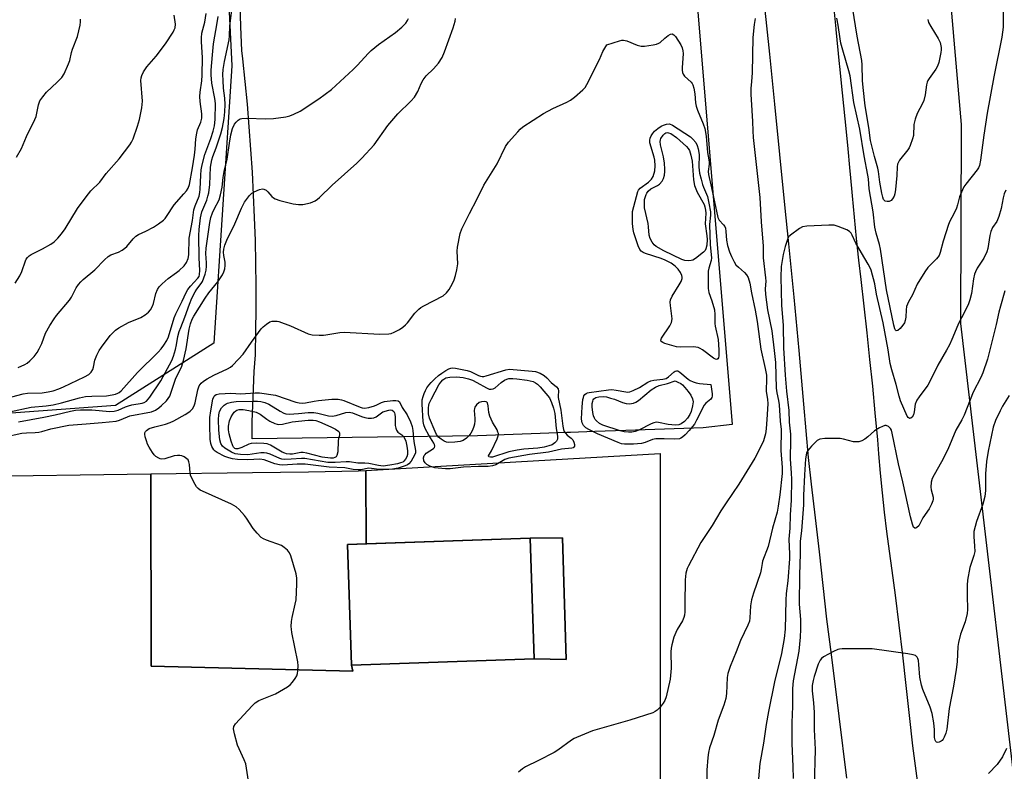
# Model space of a CAD drawing. Units: inches. Extents: x 1225771 to 1231771, y 577453 to 581454.
# Drawn here: x 1226411 to 1226744, y 579496 to 579751 of the extents above; entities that cross this region are included whole.
import ezdxf

# ---------------------------------------------------------------- set-up
doc = ezdxf.new("R2010")
doc.units = ezdxf.units.IN
doc.header["$MEASUREMENT"] = 0
for name, color, linetype in [('BLDG-Footprint', 5, 'Continuous'), ('NTRL-Farm Land', 3, 'Continuous'), ('NTRL-Trees', 3, 'Continuous'), ('TRANS-Non Street Sidewalk', 7, 'Continuous'), ('TRANS-Parking Lot', 4, 'Continuous'), ('TRANS-Road', 130, 'Continuous'), ('Undefined', 1, 'Continuous')]:
    doc.layers.add(name, color=color, linetype=linetype)

msp = doc.modelspace()

# ---------------------------------------------------------------- linework, layer by layer
at = {"layer": 'BLDG-Footprint', "elevation": 570.81}
msp.add_lwpolyline([(1226585.26, 579534.12), (1226523.41, 579532.01), (1226522.01, 579572.87), (1226583.87, 579574.98)], close=True, dxfattribs=at)
at = {"layer": 'NTRL-Farm Land'}
msp.add_polyline3d([(1226753.54, 579444.35, 0), (1226729.73, 579647.69, 0), (1226729.95, 579715.11, 0), (1226714.55, 579893.25, 0), (1226691.34, 580051.86, 0)], dxfattribs=at)
at = {"layer": 'NTRL-Trees'}
msp.add_lwpolyline([(1226138.53, 579982.24), (1226176.23, 579968.29), (1226203.46, 579954.4), (1226241.24, 579923.85), (1226270.12, 579893.84), (1226315.12, 579875.51), (1226363.46, 579864.4), (1226403.46, 579862.73), (1226447.9, 579851.62), (1226479.57, 579832.18), (1226484.01, 579792.18), (1226481.79, 579755.51), (1226482.9, 579734.96), (1226476.79, 579641.07), (1226443.46, 579619.96), (1226391.23, 579616.07), (1226322.35, 579621.62), (1226270.12, 579615.51), (1226162.35, 579613.29), (1226080.76, 579597.64), (1226056.24, 579596.62), (1225990.68, 579550.51), (1225965.74, 579503.26), (1225964.01, 579472.73)], dxfattribs=at)
at = {"layer": 'TRANS-Non Street Sidewalk'}
msp.add_lwpolyline([(1226585.26, 579534.12), (1226583.87, 579574.98), (1226594.79, 579575.11), (1226596.09, 579533.97)], close=True, dxfattribs=at)
at = {"layer": 'TRANS-Parking Lot'}
msp.add_lwpolyline([(1226110.42, 579475.26), (1226097.68, 579508.04), (1226090.36, 579506), (1226082.24, 579564.55), (1226102.67, 579583.56), (1226133.34, 579585.2), (1226197.74, 579587.73), (1226262.74, 579590.88), (1226316.17, 579593.16), (1226391.51, 579595.94), (1226455.45, 579596.82), (1226455.59, 579531.71), (1226523.82, 579529.97), (1226523.41, 579532.01), (1226585.26, 579534.12), (1226596.09, 579533.97), (1226594.79, 579575.11), (1226583.87, 579574.98), (1226528.36, 579573.09), (1226528.2, 579597.92), (1226627.87, 579603.65), (1226627.87, 579452.55)], dxfattribs=at)
msp.add_lwpolyline([(1226528.36, 579573.09), (1226522.01, 579572.87), (1226523.41, 579532.01), (1226523.82, 579529.97), (1226455.59, 579531.71), (1226455.45, 579596.82), (1226489.82, 579597.29), (1226508.81, 579597.55), (1226525.77, 579597.78), (1226528.2, 579597.92)], close=True, dxfattribs=at)
msp.add_polyline3d([(1226637.21, 579795.33, 0), (1226652.24, 579613.56, 0), (1226642.43, 579612.44, 0), (1226616.3, 579611.52, 0), (1226605.84, 579611.15, 0), (1226597.55, 579610.85, 0), (1226596.31, 579610.81, 0), (1226566.09, 579609.74, 0), (1226489.72, 579608.67, 0), (1226489.79, 579614.37, 0), (1226489.93, 579620.06, 0), (1226490.16, 579625.75, 0), (1226490.47, 579631.43, 0), (1226490.86, 579637.11, 0), (1226490.88, 579637.34, 0), (1226491.03, 579645.04, 0), (1226491.1, 579652.75, 0), (1226491.09, 579660.45, 0), (1226491, 579668.15, 0), (1226490.82, 579675.86, 0), (1226490.57, 579683.56, 0), (1226490.24, 579691.25, 0), (1226489.83, 579698.95, 0), (1226489.34, 579706.64, 0), (1226488.77, 579714.32, 0), (1226488.12, 579722, 0), (1226487.39, 579729.66, 0), (1226486.58, 579737.33, 0), (1226486.25, 579740.21, 0), (1226485.92, 579748.16, 0), (1226485.66, 579756.1, 0)], dxfattribs=at)
at = {"layer": 'TRANS-Road'}
for points in [[(1226686.22, 579758.94), (1226687.35, 579747.49), (1226687.37, 579747.28), (1226688.57, 579735.63), (1226688.66, 579734.7), (1226689.55, 579725.84), (1226690.43, 579716.98), (1226691.31, 579708.12), (1226692.18, 579699.25), (1226692.27, 579698.26), (1226692.92, 579690.99), (1226693.61, 579683.72), (1226694.31, 579676.45), (1226695.04, 579669.18), (1226695.83, 579662.62), (1226696.87, 579653.6), (1226697.88, 579644.57), (1226698.84, 579635.53), (1226699.77, 579626.48), (1226700.65, 579617.43), (1226701.49, 579608.37), (1226701.86, 579603.6), (1226702.44, 579597), (1226703.09, 579590.4), (1226703.81, 579583.82), (1226704.6, 579577.24), (1226705.46, 579570.67), (1226706.4, 579564.12), (1226707.46, 579555.74), (1226708.71, 579545.56), (1226709.93, 579535.37), (1226711.1, 579525.17), (1226712.24, 579514.97), (1226713.34, 579504.76), (1226714.04, 579499.63), (1226716.55, 579481.05)], [(1226691.16, 579493.82), (1226688.57, 579514.75), (1226685.92, 579535.69), (1226684.39, 579547.56), (1226683.15, 579559.01), (1226681.88, 579570.46), (1226680.56, 579581.9), (1226679.21, 579593.34), (1226678.13, 579602.32), (1226676.58, 579620.43), (1226674.95, 579638.54), (1226673.24, 579656.64), (1226671.45, 579674.73), (1226670.1, 579687.91), (1226668.44, 579704.94), (1226666.74, 579721.96), (1226665.02, 579738.97), (1226663.26, 579755.99)]]:
    msp.add_lwpolyline(points, dxfattribs=at)
at = {"layer": 'Undefined'}
for points, elevation in [([(1226407.6, 579617.78), (1226414.93, 579619.41), (1226419.93, 579619.81), (1226422.39, 579620.2), (1226425.16, 579620.86), (1226431.21, 579622.52), (1226433.31, 579622.97), (1226435.48, 579623.17), (1226440.38, 579623.26), (1226442.34, 579623.56), (1226443.43, 579623.82), (1226444.21, 579624.1), (1226444.72, 579624.39), (1226445.4, 579624.94), (1226450.89, 579631.16), (1226457.94, 579638.06), (1226458.93, 579639.19), (1226459.83, 579640.4), (1226460.82, 579642), (1226461.35, 579643.16), (1226463.36, 579649.64), (1226463.86, 579651.02), (1226466.03, 579655.26), (1226467.38, 579658.27), (1226467.95, 579659.24), (1226468.8, 579660.34), (1226471.38, 579663.05), (1226471.74, 579663.65), (1226471.93, 579664.28), (1226472, 579665.64), (1226471.77, 579669.92), (1226471.65, 579677.56), (1226471.8, 579679.6), (1226472.27, 579683.51), (1226472.72, 579685.57), (1226474.34, 579689.51), (1226474.76, 579690.83), (1226475.01, 579691.97), (1226475.45, 579694.83), (1226475.68, 579700.64), (1226476.06, 579703.18), (1226476.37, 579704.26), (1226477.59, 579707.21), (1226479.12, 579711.96), (1226479.65, 579714.04), (1226480.23, 579717.16), (1226480.51, 579719.44), (1226480.59, 579721.83), (1226480.46, 579723.97), (1226480.06, 579727.41), (1226479.9, 579730.03), (1226479.82, 579732.07), (1226479.95, 579733.74), (1226480.4, 579736.46), (1226481.95, 579743.72), (1226482.07, 579745.13), (1226482.17, 579748.44), (1226483.05, 579755.75)], 564), ([(1226744.1, 579754.67), (1226744.04, 579748.08), (1226743.67, 579744.73), (1226740.89, 579731.27), (1226738.71, 579718.92), (1226737.47, 579711.51), (1226736.35, 579702.99), (1226736.01, 579701.25), (1226735.71, 579700.45), (1226735.29, 579699.72), (1226731.43, 579694.93), (1226730.79, 579693.96), (1226730.29, 579692.94), (1226729.34, 579690.58), (1226728.64, 579687.87), (1226728.24, 579686.77), (1226727.41, 579684.89), (1226726.02, 579682.33), (1226725.57, 579681.25), (1226723.79, 579675.61), (1226722.77, 579671.76), (1226722.36, 579670.74), (1226721.54, 579669.65), (1226719.3, 579667.5), (1226718.55, 579666.66), (1226717.58, 579665.22), (1226714.97, 579661.01), (1226713.34, 579657.46), (1226712.02, 579655.01), (1226711.39, 579653.47), (1226711.19, 579652.39), (1226711.15, 579649.83), (1226710.93, 579648.75), (1226710.66, 579647.98), (1226710.15, 579647.16), (1226709.16, 579646.08), (1226708.35, 579645.4), (1226707.84, 579645.23), (1226707.58, 579645.45), (1226707.37, 579645.87), (1226707.01, 579647.21), (1226704.57, 579659.16), (1226702.53, 579672.94), (1226702.17, 579674.52), (1226701.07, 579678.34), (1226700.61, 579680.36), (1226700.06, 579685.54), (1226698.64, 579693.37), (1226698.43, 579696.73), (1226698.28, 579698), (1226697.03, 579704.44), (1226695.55, 579713.47), (1226693.54, 579722.5), (1226692.26, 579731.56), (1226691.85, 579733.26), (1226689.76, 579740.22), (1226689.09, 579742.68), (1226688.82, 579744.09), (1226688.22, 579748.7), (1226687.7, 579751.1)], 568), ([(1226718.51, 579750.71), (1226718.84, 579749.61), (1226719.55, 579748.3), (1226722.06, 579744.19), (1226722.71, 579742.86), (1226723.04, 579741.19), (1226723.08, 579740.34), (1226723, 579739.49), (1226722.26, 579736.13), (1226721.82, 579734.89), (1226721.22, 579733.88), (1226718.98, 579730.72), (1226718.54, 579729.96), (1226718.33, 579729.43), (1226718.15, 579728.57), (1226717.65, 579725.13), (1226717.23, 579723.23), (1226716.78, 579722.17), (1226714.91, 579718.82), (1226714.22, 579716.86), (1226713.87, 579715.13), (1226713.65, 579711.41), (1226713.37, 579710.27), (1226712.6, 579708.04), (1226712.23, 579707.24), (1226711.76, 579706.5), (1226709.02, 579702.99), (1226708.61, 579702.32), (1226708.32, 579701.66), (1226708.16, 579700.82), (1226708.03, 579697.79), (1226707.62, 579693.13), (1226707.42, 579691.68), (1226707.17, 579690.88), (1226706.64, 579689.95), (1226706.14, 579689.38), (1226705.52, 579689.03), (1226704.78, 579688.99), (1226704.08, 579689.2), (1226703.6, 579689.71), (1226703.3, 579690.45), (1226702.95, 579691.84), (1226702.26, 579695.6), (1226701.87, 579699.23), (1226701.68, 579700.33), (1226700.49, 579704.23), (1226699.16, 579709.64), (1226698.58, 579714.05), (1226697.34, 579721.48), (1226696.64, 579727.64), (1226696.43, 579729.96), (1226696.31, 579735.36), (1226696.2, 579736.8), (1226694.61, 579744.96), (1226693.05, 579754.82)], 570), ([(1226405.54, 579609.26), (1226411.7, 579610.58), (1226413.36, 579610.74), (1226416.28, 579610.76), (1226417.45, 579610.9), (1226418.56, 579611.16), (1226421.57, 579612.05), (1226427.64, 579613.24), (1226433.55, 579613.77), (1226438.94, 579614.15), (1226443.66, 579614.7), (1226444.77, 579615), (1226447.48, 579616.14), (1226448.33, 579616.43), (1226455.7, 579617.81), (1226456.98, 579618.34), (1226458.17, 579619.11), (1226459.04, 579619.9), (1226460.7, 579621.58), (1226461.82, 579623.16), (1226462.36, 579624.46), (1226463.81, 579628.92), (1226465.95, 579633.23), (1226466.49, 579635.15), (1226467.39, 579639.19), (1226468.36, 579645.75), (1226468.84, 579647.6), (1226469.47, 579649.17), (1226470.02, 579650.19), (1226473.77, 579656.26), (1226475.07, 579658.07), (1226478.11, 579661.86), (1226479.66, 579664.19), (1226480.17, 579665.17), (1226480.48, 579666.24), (1226480.63, 579667.34), (1226480.56, 579668.47), (1226480.16, 579670.73), (1226480.04, 579671.84), (1226480.12, 579672.94), (1226480.45, 579674.29), (1226481.15, 579675.89), (1226483.92, 579681.44), (1226486.12, 579686.83), (1226487.19, 579688.78), (1226488.89, 579691.1), (1226489.68, 579691.91), (1226490.38, 579692.35), (1226492.18, 579693.12), (1226493.21, 579693.31), (1226493.74, 579693.23), (1226494.46, 579692.88), (1226495.06, 579692.31), (1226496.36, 579690.78), (1226497.02, 579690.25), (1226497.51, 579689.98), (1226499.12, 579689.41), (1226503.57, 579688.19), (1226505.48, 579687.98), (1226506.88, 579688.07), (1226509.49, 579688.63), (1226510.32, 579688.91), (1226511.03, 579689.27), (1226511.92, 579689.86), (1226512.58, 579690.41), (1226516.82, 579694.58), (1226525.17, 579702.05), (1226526.86, 579703.65), (1226531, 579708.21), (1226535.71, 579714.75), (1226537.73, 579717.19), (1226539.1, 579718.71), (1226543.49, 579723.01), (1226544.69, 579724.33), (1226545.84, 579726.26), (1226546.92, 579729.01), (1226547.64, 579730.21), (1226548.67, 579731.55), (1226551.13, 579734.01), (1226552.83, 579735.91), (1226554.06, 579737.83), (1226554.91, 579739.67), (1226557.82, 579747.84), (1226558.5, 579750.09), (1226558.64, 579750.96)], 568), ([(1226408.38, 579622.89), (1226412.22, 579623.94), (1226413.61, 579624.13), (1226418.64, 579624.26), (1226420.67, 579624.55), (1226422.39, 579624.97), (1226424.25, 579625.62), (1226425.85, 579626.3), (1226432.97, 579629.62), (1226434.4, 579630.44), (1226435.17, 579631.2), (1226435.74, 579632.1), (1226435.99, 579632.88), (1226436.5, 579635.34), (1226437.15, 579636.98), (1226437.91, 579638.56), (1226438.68, 579639.72), (1226441.69, 579643.63), (1226443.46, 579645.42), (1226444.61, 579646.25), (1226447.9, 579648.03), (1226452.02, 579649.7), (1226453.51, 579650.62), (1226454.65, 579651.51), (1226455.36, 579652.39), (1226456.03, 579653.56), (1226456.36, 579654.52), (1226457.15, 579657.9), (1226457.7, 579659.19), (1226458.27, 579660.14), (1226459.3, 579661.2), (1226461.34, 579662.95), (1226464.15, 579664.95), (1226465.03, 579665.68), (1226466.67, 579667.29), (1226467.52, 579668.43), (1226468.06, 579669.78), (1226468.33, 579670.93), (1226468.44, 579676.66), (1226469.57, 579682.63), (1226470.04, 579686.26), (1226470.39, 579687.59), (1226471.74, 579690.81), (1226472.05, 579692.12), (1226472.16, 579693.2), (1226472.32, 579697.93), (1226472.49, 579699.7), (1226472.79, 579701.4), (1226473.66, 579704.94), (1226475.79, 579710.42), (1226476.53, 579712.81), (1226476.98, 579714.65), (1226477.18, 579716.79), (1226477.27, 579722.27), (1226477.08, 579723.95), (1226476.09, 579729.12), (1226475.86, 579731.92), (1226475.85, 579733.54), (1226476.25, 579738.65), (1226476.66, 579742.41), (1226477.94, 579749.54), (1226478.24, 579751.68)], 562), ([(1226409.53, 579661.41), (1226411.08, 579663.85), (1226411.76, 579665.38), (1226412.94, 579668.99), (1226413.16, 579669.46), (1226413.63, 579670.11), (1226414.2, 579670.67), (1226414.88, 579671.14), (1226418.75, 579672.99), (1226421.51, 579674.55), (1226422.67, 579675.37), (1226423.92, 579676.56), (1226425.21, 579678.12), (1226426.41, 579679.75), (1226430.62, 579686.61), (1226433.49, 579690.66), (1226435.09, 579692.6), (1226438.15, 579695.55), (1226440.27, 579698.5), (1226444.68, 579703.5), (1226448.31, 579708.19), (1226448.91, 579709.13), (1226449.49, 579710.3), (1226450.94, 579714.52), (1226451.59, 579716.79), (1226452.37, 579720.75), (1226452.54, 579721.88), (1226452.57, 579723.04), (1226452.07, 579730.03), (1226452.14, 579730.9), (1226452.38, 579731.73), (1226452.99, 579732.99), (1226454.07, 579734.67), (1226457.25, 579738.24), (1226460.42, 579742.47), (1226462.94, 579746.37), (1226463.36, 579747.11), (1226463.67, 579747.89), (1226463.77, 579749.06), (1226463.32, 579752.15)], 558), ([(1226409.9, 579704.06), (1226411.62, 579707.01), (1226413.37, 579711.05), (1226416.18, 579716.75), (1226416.54, 579717.85), (1226417.4, 579721.78), (1226417.88, 579723.08), (1226418.81, 579724.52), (1226420.07, 579726.1), (1226423.72, 579729.41), (1226425.32, 579731.05), (1226426.06, 579732.27), (1226427.58, 579735.7), (1226427.95, 579736.78), (1226428.56, 579739.46), (1226428.89, 579740.56), (1226430.61, 579744.88), (1226431.44, 579748.79), (1226431.58, 579749.92), (1226431.59, 579750.8)], 556), ([(1226410.46, 579632.82), (1226412.8, 579633.89), (1226413.52, 579634.34), (1226414.4, 579635.09), (1226415.86, 579636.53), (1226416.96, 579637.87), (1226417.63, 579639.12), (1226418.47, 579640.94), (1226419.8, 579644.49), (1226421.25, 579647.09), (1226422.64, 579649.29), (1226423.5, 579650.48), (1226427.89, 579655.67), (1226428.52, 579656.67), (1226430.17, 579659.8), (1226430.98, 579660.97), (1226431.69, 579661.84), (1226432.51, 579662.61), (1226436.5, 579665.86), (1226439.74, 579669.24), (1226441, 579670.37), (1226441.9, 579670.92), (1226444.48, 579671.86), (1226445.71, 579672.55), (1226446.62, 579673.22), (1226447.25, 579673.8), (1226449.42, 579676.43), (1226450.34, 579677.33), (1226451.3, 579677.89), (1226453.74, 579679), (1226456.34, 579680.38), (1226458.02, 579681.44), (1226459.67, 579682.71), (1226460.27, 579683.33), (1226460.77, 579683.99), (1226463.27, 579687.93), (1226466.62, 579691.6), (1226467.5, 579692.67), (1226468.06, 579693.58), (1226468.53, 579694.76), (1226469.56, 579700.44), (1226470.2, 579704.72), (1226470.44, 579706.7), (1226470.7, 579710.2), (1226470.96, 579712.2), (1226471.24, 579713.3), (1226472.37, 579715.92), (1226472.66, 579717.28), (1226472.66, 579718.71), (1226472.18, 579722.86), (1226472.07, 579724.63), (1226472.18, 579726.02), (1226472.69, 579729.85), (1226472.79, 579731.83), (1226472.87, 579737.83), (1226472.57, 579743.05), (1226472.57, 579744.47), (1226472.74, 579746.05), (1226473.7, 579749.71), (1226474.16, 579752.74)], 560), ([(1226410.58, 579614.43), (1226419.13, 579615.98), (1226423.06, 579616.82), (1226428.25, 579618.06), (1226429.91, 579618.33), (1226431.65, 579618.44), (1226435.49, 579618.48), (1226441.53, 579617.97), (1226442.98, 579618), (1226444.39, 579618.35), (1226446.88, 579619.5), (1226447.89, 579619.87), (1226448.97, 579620.14), (1226452.44, 579620.69), (1226453.2, 579620.94), (1226453.96, 579621.46), (1226455.03, 579622.73), (1226458.81, 579628.28), (1226462.52, 579635.16), (1226463.14, 579636.7), (1226463.75, 579638.88), (1226464.14, 579640.55), (1226464.61, 579643.37), (1226465.06, 579645.02), (1226465.53, 579646.38), (1226466.93, 579649.88), (1226468.46, 579654.24), (1226469.32, 579656.27), (1226470.42, 579658.46), (1226470.98, 579659.36), (1226472.45, 579661.26), (1226472.89, 579661.99), (1226473.8, 579664.43), (1226474.18, 579665.83), (1226474.31, 579667.18), (1226474.31, 579668.29), (1226474.07, 579671.42), (1226474.15, 579673.24), (1226475.38, 579681.94), (1226475.77, 579683.57), (1226476.27, 579685.16), (1226476.83, 579686.44), (1226478.52, 579689.61), (1226479.05, 579691.28), (1226479.6, 579693.89), (1226479.97, 579697.12), (1226480.3, 579699.16), (1226481.32, 579703.34), (1226482.06, 579708.79), (1226482.54, 579711.6), (1226483.1, 579713.78), (1226483.76, 579715.26), (1226484.32, 579715.94), (1226484.98, 579716.52), (1226485.69, 579717), (1226486.22, 579717.18), (1226487.95, 579717.28), (1226494.32, 579716.97), (1226496.97, 579717.18), (1226501.1, 579717.71), (1226502.54, 579718), (1226503.88, 579718.56), (1226505.94, 579719.66), (1226512.35, 579723.82), (1226516.58, 579726.97), (1226523.97, 579733.76), (1226525.4, 579735.21), (1226528.99, 579739.11), (1226530.04, 579740.14), (1226532.57, 579742.14), (1226538.29, 579746.22), (1226540.38, 579748.01), (1226541.74, 579749.45), (1226542.33, 579750.31), (1226542.69, 579751.03)], 566), ([(1226660.03, 579750.96), (1226659.75, 579748.95), (1226659.33, 579744.51), (1226659.02, 579732.57), (1226658.87, 579729.69), (1226658.64, 579727.35), (1226658.67, 579725.33), (1226658.93, 579719.82), (1226659.23, 579716.13), (1226659.3, 579712.92), (1226659.44, 579710.72), (1226661.67, 579690.34), (1226662.12, 579682.14), (1226662.74, 579673.91), (1226662.77, 579669.91), (1226663.64, 579663.2), (1226663.65, 579662.01), (1226663.51, 579659.42), (1226663.61, 579657.53), (1226664.3, 579652.33), (1226665.77, 579645.2), (1226666.56, 579638.59), (1226666.92, 579634.53), (1226667.17, 579625.85), (1226667.39, 579624.29), (1226668, 579621.66), (1226668.24, 579620.22), (1226668.52, 579614.65), (1226668.91, 579611.88), (1226668.79, 579604.74), (1226669.26, 579598.95), (1226669.28, 579596.96), (1226668.47, 579589.74), (1226667.9, 579585.84), (1226667.53, 579583.79), (1226666, 579578.4), (1226664.51, 579572.25), (1226662.62, 579567.23), (1226662.41, 579566.41), (1226662.12, 579564.41), (1226661.85, 579563.31), (1226659.51, 579556.44), (1226658.86, 579554.14), (1226658.45, 579552.13), (1226658.33, 579548), (1226658.15, 579546.9), (1226657.59, 579545.54), (1226655.1, 579540.39), (1226653.65, 579536.49), (1226651.6, 579531.6), (1226650.84, 579529.17), (1226650.63, 579527.86), (1226650.4, 579522.44), (1226650.19, 579520.72), (1226649.47, 579518.47), (1226647.57, 579513.37), (1226646.12, 579508.22), (1226644.65, 579504.04), (1226644.25, 579502.51), (1226644.04, 579500.79), (1226643.7, 579496.48), (1226643.75, 579489.48)], 568), ([(1226489, 579489.82), (1226487.54, 579498.62), (1226487.04, 579500.02), (1226484.82, 579504.92), (1226483.71, 579508.83), (1226483.41, 579510.49), (1226483.54, 579511.25), (1226484.15, 579512.17), (1226489.74, 579518.29), (1226490.79, 579519.31), (1226492.02, 579520.02), (1226497.68, 579522.34), (1226501.75, 579524.69), (1226502.66, 579525.41), (1226503.44, 579526.29), (1226504.32, 579527.47), (1226504.86, 579528.47), (1226505.1, 579529.26), (1226505.21, 579530.09), (1226505.27, 579531.79), (1226505.2, 579533.21), (1226503.21, 579543.06), (1226503.02, 579544.22), (1226502.98, 579545.09), (1226503.07, 579546.8), (1226503.25, 579548.22), (1226504.33, 579552.69), (1226504.6, 579554.11), (1226504.91, 579559.47), (1226504.9, 579561.54), (1226504.59, 579562.99), (1226502.87, 579569.04), (1226502.4, 579570.11), (1226501.67, 579570.97), (1226500.58, 579571.92), (1226499.62, 579572.54), (1226494.6, 579574.31), (1226493.54, 579574.8), (1226492.84, 579575.3), (1226491.39, 579576.76), (1226490.05, 579578.32), (1226487.8, 579581.82), (1226487.1, 579582.76), (1226485.36, 579584.71), (1226484.3, 579585.67), (1226482.78, 579586.51), (1226472.91, 579590.95), (1226472.16, 579591.34), (1226471.48, 579591.81), (1226470.94, 579592.46), (1226470.47, 579593.2), (1226469.1, 579595.81), (1226468.9, 579596.36), (1226468.73, 579597.18), (1226468.49, 579600.03), (1226468.34, 579600.84), (1226468.01, 579601.55), (1226467.18, 579602.29), (1226466.69, 579602.58), (1226465.96, 579602.86), (1226465.19, 579603.03), (1226464.41, 579603.08), (1226463.37, 579602.91), (1226460.17, 579601.95), (1226459.11, 579601.8), (1226458.59, 579601.87), (1226458.08, 579602.07), (1226457.13, 579602.67), (1226456.53, 579603.29), (1226456.01, 579604.02), (1226454.89, 579605.79), (1226454.32, 579606.85), (1226453.9, 579607.96), (1226453.5, 579609.39), (1226453.37, 579610.22), (1226453.41, 579610.74), (1226453.62, 579611.17), (1226453.94, 579611.54), (1226454.83, 579612.12), (1226456.76, 579612.77), (1226460.42, 579613.66), (1226461.94, 579614.2), (1226463.21, 579614.8), (1226467.01, 579616.92), (1226468, 579617.51), (1226468.69, 579618.03), (1226469.49, 579618.85), (1226470.07, 579619.79), (1226470.39, 579620.85), (1226471.3, 579625.27), (1226471.84, 579626.56), (1226472.44, 579627.49), (1226473.28, 579628.24), (1226474.51, 579628.98), (1226476.8, 579630.2), (1226481.4, 579632.32), (1226482.42, 579632.92), (1226483.11, 579633.47), (1226485.15, 579635.59), (1226486.71, 579637.36), (1226489.48, 579641.43), (1226492.79, 579645.94), (1226493.41, 579646.57), (1226494.54, 579647.52), (1226495.76, 579648.28), (1226496.56, 579648.49), (1226497.4, 579648.56), (1226498.24, 579648.52), (1226498.81, 579648.4), (1226502.72, 579646.9), (1226508.69, 579644.24), (1226510.09, 579643.93), (1226512.41, 579643.79), (1226513.86, 579643.78), (1226514.74, 579643.85), (1226519.44, 579644.65), (1226520.91, 579644.8), (1226533.02, 579644.14), (1226535.99, 579644.21), (1226536.86, 579644.35), (1226537.88, 579644.74), (1226539.58, 579645.65), (1226540.81, 579646.5), (1226541.68, 579647.22), (1226542.36, 579647.91), (1226544.78, 579651.21), (1226546.17, 579652.61), (1226546.85, 579653.12), (1226547.86, 579653.71), (1226554.41, 579657.11), (1226555.6, 579658.07), (1226556.42, 579659.23), (1226557.55, 579661.24), (1226558.17, 579662.53), (1226558.59, 579663.93), (1226559.04, 579665.94), (1226559.35, 579667.96), (1226559.18, 579672.25), (1226559.23, 579673.59), (1226560.21, 579678.18), (1226560.75, 579679.83), (1226563.3, 579685.02), (1226565.94, 579689.96), (1226568.14, 579694.61), (1226572.76, 579701.81), (1226575.51, 579707.64), (1226576.56, 579709.07), (1226579.7, 579712.67), (1226580.52, 579713.53), (1226581.44, 579714.27), (1226588.41, 579718.83), (1226591.53, 579720.57), (1226596.3, 579722.65), (1226597.58, 579723.3), (1226598.95, 579724.34), (1226601.77, 579726.8), (1226602.51, 579727.66), (1226603.11, 579728.67), (1226607.4, 579737.11), (1226608.55, 579739.84), (1226609.9, 579742.11), (1226614.11, 579743.45), (1226614.94, 579743.63), (1226615.5, 579743.66), (1226616.59, 579743.42), (1226620.1, 579742), (1226621.48, 579741.61), (1226622.63, 579741.63), (1226625.56, 579742.05), (1226626.7, 579742.29), (1226627.48, 579742.59), (1226627.93, 579742.92), (1226629.51, 579744.37), (1226630.67, 579745.28), (1226631.36, 579745.71), (1226632.01, 579745.86), (1226632.57, 579745.5), (1226633.08, 579744.85), (1226634.87, 579742.08), (1226635.35, 579741.04), (1226635.59, 579740), (1226635.66, 579739.18), (1226635.38, 579734.29), (1226635.38, 579733.47), (1226635.48, 579732.69), (1226635.67, 579732.2), (1226636.15, 579731.52), (1226638.39, 579729.45), (1226638.72, 579729.04), (1226638.97, 579728.55), (1226639.3, 579727.46), (1226639.7, 579725.47), (1226639.89, 579722.41), (1226640.08, 579721.29), (1226640.56, 579719.94), (1226642.44, 579715.38), (1226643.01, 579713.74), (1226643.47, 579711.14), (1226643.91, 579705.59), (1226644.51, 579702.5), (1226644.5, 579701.68), (1226644.17, 579699.21), (1226644.23, 579698.12), (1226645.34, 579693.71), (1226647.43, 579683.67), (1226647.84, 579682.75), (1226649.38, 579681.16), (1226649.8, 579680.52), (1226650, 579680.04), (1226650.2, 579678.92), (1226650.42, 579675.99), (1226650.74, 579674.17), (1226651.34, 579671.96), (1226652.03, 579670.36), (1226652.96, 579668.55), (1226653.58, 579667.58), (1226654.4, 579666.75), (1226656.44, 579665), (1226657.18, 579664.18), (1226657.68, 579663.26), (1226658.23, 579661.4), (1226658.8, 579658.08), (1226660.05, 579652.18), (1226660.72, 579648.44), (1226661.95, 579639.08), (1226663.48, 579632.54), (1226663.89, 579630.28), (1226663.95, 579629.05), (1226663.8, 579624.84), (1226664.24, 579622.01), (1226664.33, 579620.6), (1226664.19, 579616.95), (1226663.78, 579612.05), (1226663.53, 579610.32), (1226662.93, 579608.04), (1226662.34, 579606.72), (1226659.94, 579602.08), (1226654.51, 579593.28), (1226650.23, 579587.02), (1226648.48, 579584.26), (1226645.55, 579579.33), (1226641.73, 579573.61), (1226637.46, 579565.71), (1226637, 579564.72), (1226636.57, 579563.21), (1226636.34, 579560.93), (1226636.32, 579552.93), (1226636.24, 579550.07), (1226636.13, 579548.95), (1226635.9, 579548.13), (1226635.42, 579547.06), (1226633.69, 579544.14), (1226633.18, 579543.14), (1226632.59, 579541.48), (1226631.83, 579538.94), (1226631.63, 579537.84), (1226631.56, 579536.51), (1226631.63, 579531.01), (1226631.27, 579527.28), (1226630, 579521.34), (1226629.52, 579520.07), (1226628.97, 579519.15), (1226627.87, 579517.84), (1226626.88, 579516.83), (1226626.22, 579516.31), (1226625.46, 579515.93), (1226617.67, 579513.41), (1226605.01, 579509.8), (1226599.56, 579507.59), (1226598.77, 579507.2), (1226597.83, 579506.59), (1226593.23, 579503.22), (1226592.02, 579502.43), (1226586.71, 579499.73), (1226582.27, 579497.6), (1226581.3, 579496.93), (1226579.92, 579495.81)], 570), ([(1226744.97, 579692.92), (1226744.44, 579691.59), (1226744.09, 579690.25), (1226743.44, 579686.67), (1226742.64, 579683.99), (1226741.88, 579682.24), (1226740.49, 579680.25), (1226739.92, 579678.91), (1226739.56, 579677.48), (1226738.85, 579673.14), (1226738.54, 579672.02), (1226737.51, 579669.9), (1226735.28, 579666.42), (1226734.65, 579665.19), (1226734.36, 579664.43), (1226734, 579662.8), (1226733.35, 579657.91), (1226732.78, 579655.69), (1226732.31, 579654.33), (1226730.89, 579651.37), (1226728.92, 579647.69), (1226728.11, 579645.84), (1226726.71, 579642.27), (1226725.86, 579640.47), (1226724.93, 579638.71), (1226721.93, 579633.66), (1226719.27, 579628.1), (1226718.51, 579626.87), (1226715.57, 579622.93), (1226714.79, 579621.72), (1226714.28, 579620.38), (1226713.94, 579617.8), (1226713.7, 579616.78), (1226713.26, 579615.98), (1226712.76, 579615.61), (1226712.4, 579615.56), (1226712.21, 579615.62), (1226711.86, 579615.9), (1226711.56, 579616.31), (1226709.34, 579621.57), (1226708.84, 579623.07), (1226707.85, 579627.11), (1226706.32, 579631.98), (1226705.84, 579634.21), (1226705.08, 579638.84), (1226703.38, 579647.94), (1226701.22, 579657.65), (1226700.63, 579661.1), (1226699.37, 579665.73), (1226699.07, 579666.53), (1226698.4, 579667.81), (1226694.21, 579674.91), (1226692.98, 579677.64), (1226692.59, 579678.33), (1226692.07, 579678.9), (1226691.11, 579679.44), (1226688.19, 579680.61), (1226686.83, 579681), (1226685.06, 579681.06), (1226677.59, 579680.72), (1226676.15, 579680.48), (1226675.12, 579679.94), (1226672, 579677.65), (1226671.41, 579677.02), (1226671.13, 579676.53), (1226670.19, 579673.76), (1226669.52, 579671.07), (1226668.94, 579666.98), (1226668.78, 579663.37), (1226668.97, 579653.94), (1226669.52, 579646.99), (1226669.67, 579639.46), (1226670.22, 579630.26), (1226670.68, 579624.84), (1226671.51, 579618.29), (1226671.63, 579614.35), (1226672.06, 579610.2), (1226672.09, 579608.47), (1226671.95, 579601.81), (1226672.33, 579597.12), (1226672.42, 579594.94), (1226672.27, 579587.95), (1226671.96, 579582.98), (1226671.83, 579578.42), (1226671.53, 579574.7), (1226671.69, 579569.62), (1226671.66, 579568), (1226671.17, 579560.53), (1226670.64, 579556.35), (1226670.42, 579554.01), (1226670.24, 579544.24), (1226669.88, 579541.11), (1226668.97, 579536.03), (1226666.62, 579526.35), (1226664.58, 579516.35), (1226663.77, 579511.99), (1226662.86, 579505.57), (1226661.69, 579498.75), (1226661.24, 579493.51)], 566), ([(1226744.63, 579658.78), (1226743.14, 579653.61), (1226742.62, 579651.59), (1226741.74, 579647.34), (1226738.73, 579635.68), (1226737.19, 579631.07), (1226736.54, 579629.49), (1226733.92, 579624.45), (1226730.81, 579616.64), (1226730.07, 579615.08), (1226728.09, 579611.59), (1226725.39, 579605.04), (1226723.21, 579600.91), (1226720.69, 579596.5), (1226720.06, 579595.23), (1226719.72, 579594.01), (1226719.61, 579592.28), (1226719.7, 579591.43), (1226720.36, 579588.96), (1226720.39, 579588.2), (1226720.27, 579587.65), (1226719.82, 579586.57), (1226719, 579584.98), (1226716.9, 579581.97), (1226715.5, 579579.25), (1226714.83, 579578.59), (1226714.48, 579578.43), (1226714.14, 579578.42), (1226713.73, 579578.81), (1226713.33, 579579.74), (1226712.73, 579582.21), (1226710.14, 579594.16), (1226708.62, 579600.22), (1226706.5, 579610.63), (1226706.21, 579611.6), (1226705.97, 579612.12), (1226705.63, 579612.56), (1226705.21, 579612.9), (1226704.49, 579613.17), (1226704, 579613.13), (1226703.25, 579612.87), (1226702.23, 579612.38), (1226700.51, 579611.36), (1226698.29, 579609.37), (1226697.18, 579608.52), (1226696.24, 579607.99), (1226695.23, 579607.7), (1226694.19, 579607.61), (1226693.38, 579607.67), (1226690.03, 579608.56), (1226688.89, 579608.73), (1226683.67, 579608.76), (1226682, 579608.59), (1226681.5, 579608.38), (1226681.04, 579608.05), (1226679.15, 579606.19), (1226677.98, 579604.86), (1226677.68, 579604.38), (1226677.49, 579603.87), (1226677.15, 579601.95), (1226676.77, 579596.48), (1226676.4, 579589.47), (1226676.4, 579586.34), (1226676.33, 579584.88), (1226675.72, 579577.49), (1226675.31, 579574.01), (1226675.37, 579569.7), (1226675.14, 579562.59), (1226675.01, 579552.68), (1226675.41, 579547.45), (1226675.48, 579544.23), (1226675.38, 579541.46), (1226674.92, 579536.78), (1226672.96, 579526.68), (1226672.72, 579524.17), (1226672.72, 579518), (1226672.54, 579512.65), (1226672.46, 579505.54), (1226672.85, 579497.75), (1226672.96, 579493.7)], 564), ([(1226746.07, 579623.34), (1226743.87, 579619.69), (1226743.04, 579618.14), (1226741.53, 579614.9), (1226740.74, 579612.61), (1226738.97, 579604.52), (1226738.43, 579601.02), (1226738.13, 579596.8), (1226738.09, 579591.18), (1226737.87, 579589.13), (1226737.14, 579586.5), (1226735.03, 579580.68), (1226734.19, 579577.26), (1226734.14, 579575.62), (1226734.42, 579572.27), (1226734.44, 579570.55), (1226734.18, 579569.18), (1226732.76, 579565.05), (1226732.05, 579560.83), (1226731.93, 579559.09), (1226731.88, 579555.57), (1226732.01, 579550.91), (1226731.88, 579549.48), (1226731.22, 579546.68), (1226729.57, 579542.54), (1226728.93, 579539.73), (1226728.75, 579538.33), (1226728.44, 579533.2), (1226728.16, 579530.54), (1226727.26, 579524.96), (1226725.83, 579517.32), (1226724.94, 579510.33), (1226724.6, 579508.95), (1226724.13, 579507.63), (1226723.73, 579506.92), (1226723.41, 579506.57), (1226723.05, 579506.29), (1226722.41, 579505.98), (1226721.98, 579505.89), (1226721.54, 579505.97), (1226721.25, 579506.23), (1226721.05, 579506.62), (1226720.86, 579507.58), (1226720.78, 579510.15), (1226720.6, 579512.54), (1226720, 579515.64), (1226719.35, 579517.83), (1226716.9, 579523.83), (1226716.43, 579525.22), (1226715.9, 579527.95), (1226715.56, 579532.3), (1226715.38, 579533.59), (1226715.17, 579534.31), (1226714.92, 579534.77), (1226714.36, 579535.29), (1226713.58, 579535.58), (1226711.82, 579535.9), (1226699.73, 579537.53), (1226697.94, 579537.59), (1226689.56, 579537.53), (1226688.68, 579537.44), (1226688.13, 579537.31), (1226686.56, 579536.6), (1226683.25, 579534.81), (1226682.59, 579534.3), (1226682.08, 579533.67), (1226681.47, 579532.38), (1226680.03, 579528.23), (1226679.68, 579526.85), (1226679.44, 579525.19), (1226679.44, 579523.37), (1226679.89, 579519.24), (1226680.11, 579516.05), (1226680.04, 579510.28), (1226680.37, 579503.42), (1226680.08, 579491.01)], 562), ([(1226745.22, 579503.77), (1226743.81, 579500.98), (1226742.04, 579498.41), (1226739.07, 579495.3)], 560)]:
    msp.add_lwpolyline(points, dxfattribs=dict(at, elevation=elevation))
for points, elevation in [([(1226647.11, 579635.57), (1226646.7, 579635.63), (1226646.02, 579635.99), (1226642.23, 579638.8), (1226641.49, 579639.25), (1226640.8, 579639.54), (1226639.96, 579639.72), (1226639.3, 579639.77), (1226634.93, 579639.69), (1226633.49, 579639.8), (1226629.53, 579640.94), (1226628.77, 579641.25), (1226628.23, 579641.67), (1226628.13, 579642.11), (1226628.37, 579642.81), (1226631.24, 579646.92), (1226631.8, 579648.08), (1226631.92, 579649.26), (1226631.36, 579653.81), (1226631.31, 579654.97), (1226631.41, 579655.77), (1226631.93, 579657.01), (1226634.37, 579660.78), (1226635.02, 579661.98), (1226635.33, 579662.96), (1226635.36, 579663.46), (1226635.29, 579663.98), (1226634.84, 579665.02), (1226633.98, 579666.14), (1226632.98, 579667.13), (1226631.61, 579668.1), (1226629.59, 579669.18), (1226628.3, 579669.78), (1226622.99, 579671.44), (1226622.18, 579671.76), (1226621.47, 579672.2), (1226621.01, 579672.81), (1226620.45, 579674.04), (1226619.03, 579678.39), (1226618.73, 579679.51), (1226618.51, 579681.53), (1226618.51, 579684.18), (1226618.59, 579685.63), (1226620.37, 579692.39), (1226620.61, 579692.88), (1226621.16, 579693.5), (1226623.96, 579695.57), (1226625.02, 579696.56), (1226625.56, 579697.52), (1226626.09, 579699.42), (1226626.19, 579701.09), (1226626.08, 579702.99), (1226625.88, 579704.03), (1226624.46, 579708.95), (1226624.39, 579709.76), (1226624.54, 579710.53), (1226624.84, 579711.27), (1226625.27, 579711.96), (1226626.04, 579712.81), (1226627.1, 579713.79), (1226628.25, 579714.59), (1226629.01, 579714.91), (1226630.06, 579715.22), (1226631.09, 579715.3), (1226632.13, 579714.9), (1226638.15, 579710.92), (1226639.03, 579710.14), (1226639.94, 579709.01), (1226640.48, 579707.97), (1226640.83, 579706.88), (1226641.08, 579704.98), (1226641.04, 579700.66), (1226641.28, 579698.63), (1226641.75, 579696.6), (1226642.28, 579694.84), (1226642.62, 579693.9), (1226643.66, 579691.56), (1226643.95, 579690.7), (1226644.45, 579688.43), (1226644.95, 579685.57), (1226644.97, 579684.44), (1226644.65, 579681.26), (1226644.89, 579674.41), (1226645.26, 579669.93), (1226645.14, 579669.06), (1226644.42, 579666.48), (1226644.22, 579665.39), (1226644.13, 579659.6), (1226644.4, 579658.18), (1226645.44, 579655.36), (1226646.28, 579652.4), (1226646.46, 579650.78), (1226646.44, 579647.69), (1226646.5, 579646.79), (1226647.57, 579642.33), (1226647.79, 579638.82), (1226647.81, 579636.79), (1226647.65, 579636.05), (1226647.42, 579635.73)], 572), ([(1226637.49, 579668.96), (1226636.32, 579669.04), (1226635.23, 579669.38), (1226629.14, 579672.37), (1226626.56, 579673.8), (1226625.88, 579674.33), (1226625.19, 579675.24), (1226624.5, 579676.51), (1226624.15, 579677.6), (1226623.99, 579680.47), (1226623.85, 579681.63), (1226622.66, 579686.84), (1226622.57, 579688.25), (1226622.65, 579689.66), (1226623.13, 579691.35), (1226623.37, 579691.88), (1226623.82, 579692.51), (1226624.76, 579693.3), (1226627.06, 579694.5), (1226627.72, 579694.94), (1226628.6, 579695.9), (1226629.07, 579696.83), (1226629.33, 579697.97), (1226629.48, 579699.16), (1226629.49, 579700.01), (1226629.35, 579701.96), (1226629.03, 579704.18), (1226628.03, 579708.27), (1226627.92, 579709.38), (1226628, 579709.89), (1226628.19, 579710.38), (1226628.91, 579711.48), (1226629.46, 579712.01), (1226629.85, 579712.23), (1226630.28, 579712.34), (1226630.75, 579712.31), (1226631.5, 579712.01), (1226633.47, 579710.72), (1226636.86, 579707.61), (1226637.41, 579706.97), (1226637.79, 579706.31), (1226638.3, 579704.68), (1226638.71, 579702.7), (1226639.22, 579696.4), (1226639.56, 579694.45), (1226640.4, 579692.24), (1226642.77, 579687.98), (1226643.05, 579687.19), (1226643.31, 579686.12), (1226643.38, 579685.11), (1226643.2, 579681.48), (1226643.77, 579677.38), (1226643.84, 579676.21), (1226643.69, 579674.28), (1226643.38, 579672.96), (1226643.15, 579672.46), (1226642.62, 579671.83), (1226639.9, 579669.68), (1226638.92, 579669.15), (1226638.36, 579669.02)], 574), ([(1226567.63, 579629.78), (1226568.19, 579629.81), (1226569.03, 579629.99), (1226575.68, 579632.07), (1226576.94, 579632.25), (1226584.61, 579631.6), (1226585.73, 579631.44), (1226587.24, 579630.95), (1226588.61, 579630.12), (1226589.51, 579629.35), (1226590.97, 579627.73), (1226592.81, 579626.26), (1226593.34, 579625.57), (1226593.49, 579624.84), (1226593.37, 579623.24), (1226593.4, 579622.68), (1226594.22, 579618.4), (1226594.94, 579612.93), (1226595.15, 579611.82), (1226595.38, 579611.2), (1226595.85, 579610.54), (1226596.44, 579609.96), (1226597.75, 579608.91), (1226598.29, 579608.28), (1226598.66, 579607.5), (1226598.88, 579606.7), (1226598.89, 579606.22), (1226598.73, 579605.87), (1226598.44, 579605.64), (1226597.97, 579605.49), (1226594.47, 579605.18), (1226590.14, 579604.13), (1226583.7, 579603.33), (1226576.65, 579602.16), (1226575.27, 579601.66), (1226572.26, 579599.91), (1226571.15, 579599.55), (1226569.71, 579599.28), (1226566.44, 579599.27), (1226561.29, 579599.02), (1226556.83, 579598.49), (1226555.24, 579598.47), (1226552.73, 579598.69), (1226551.59, 579598.89), (1226549.88, 579599.42), (1226548.9, 579600), (1226548.28, 579600.56), (1226547.88, 579601.23), (1226547.78, 579602.27), (1226547.97, 579603.01), (1226548.28, 579603.41), (1226548.7, 579603.76), (1226551.16, 579605.39), (1226551.44, 579605.75), (1226551.56, 579606.18), (1226551.47, 579606.73), (1226551.25, 579607.21), (1226549.55, 579609.92), (1226548.3, 579612.22), (1226547.83, 579613.44), (1226547.6, 579614.56), (1226547.3, 579620.45), (1226547.35, 579621.91), (1226547.6, 579622.98), (1226547.96, 579624.03), (1226548.4, 579625.03), (1226548.93, 579625.93), (1226549.55, 579626.82), (1226550.32, 579627.72), (1226551.57, 579629.01), (1226552.79, 579630.12), (1226553.92, 579630.95), (1226555.36, 579631.85), (1226556.35, 579632.38), (1226557.07, 579632.61), (1226557.75, 579632.67), (1226558.6, 579632.6), (1226562.54, 579631.84), (1226563.68, 579631.44), (1226566.42, 579630.1), (1226567.05, 579629.87)], 572), ([(1226570.71, 579625.45), (1226571.37, 579625.62), (1226572.01, 579625.97), (1226574.12, 579627.75), (1226575.25, 579628.56), (1226575.98, 579628.91), (1226576.7, 579629.06), (1226578.04, 579629.09), (1226579.39, 579629.01), (1226582.9, 579628.56), (1226584.89, 579628.04), (1226585.68, 579627.67), (1226586.36, 579627.22), (1226587.32, 579626.24), (1226590.39, 579622.57), (1226591.11, 579620.93), (1226591.77, 579619.08), (1226592.22, 579617.27), (1226592.65, 579612.17), (1226593.1, 579609.59), (1226593.1, 579608.52), (1226592.83, 579607.83), (1226592.27, 579607.26), (1226591.31, 579606.69), (1226590.24, 579606.31), (1226588.6, 579605.85), (1226586.52, 579605.51), (1226581.73, 579605.17), (1226579.46, 579604.87), (1226576.67, 579604.25), (1226571.11, 579602.47), (1226570.43, 579602.41), (1226569.9, 579602.57), (1226569.73, 579602.78), (1226569.75, 579602.92), (1226570.8, 579604.6), (1226572.71, 579608.64), (1226573.08, 579609.72), (1226573.12, 579610.45), (1226572.99, 579610.97), (1226572.67, 579611.73), (1226571.16, 579614.32), (1226570.22, 579616.36), (1226569.88, 579617.63), (1226569.64, 579619.88), (1226569.4, 579620.81), (1226569.17, 579621.14), (1226569, 579621.24), (1226568.35, 579621.36), (1226567.36, 579621.24), (1226566.67, 579620.95), (1226565.69, 579620.17), (1226565.16, 579619.38), (1226565.02, 579618.94), (1226564.95, 579618.21), (1226565.14, 579615.6), (1226565.13, 579614.75), (1226565.01, 579613.65), (1226564.83, 579612.85), (1226564.34, 579611.55), (1226563.8, 579610.57), (1226563.11, 579609.64), (1226562.3, 579608.88), (1226561.16, 579608.14), (1226560.15, 579607.74), (1226558.42, 579607.52), (1226556.37, 579607.45), (1226555.52, 579607.57), (1226554.72, 579607.89), (1226553.73, 579608.51), (1226552.89, 579609.28), (1226552.22, 579610.17), (1226551.69, 579611.16), (1226549.83, 579615.71), (1226549.46, 579617.16), (1226549.42, 579619.2), (1226549.54, 579620.06), (1226549.7, 579620.62), (1226550.42, 579622.26), (1226552.98, 579627), (1226553.59, 579627.87), (1226554.29, 579628.64), (1226555.35, 579629.28), (1226556.69, 579629.59), (1226558.98, 579629.68), (1226561.24, 579629.39), (1226562.98, 579628.98), (1226564.37, 579628.52), (1226565.87, 579627.79), (1226569.08, 579625.91), (1226570.02, 579625.54)], 574), ([(1226632.7, 579608.56), (1226629.27, 579608.72), (1226626.42, 579608.63), (1226625.33, 579608.42), (1226622.82, 579607.39), (1226621.54, 579607.04), (1226618.88, 579606.82), (1226615.83, 579606.86), (1226614.83, 579607.01), (1226613.73, 579607.39), (1226606.64, 579610.4), (1226603.75, 579611.84), (1226602.76, 579612.42), (1226601.98, 579613.17), (1226601.49, 579614.09), (1226601.36, 579614.61), (1226601.31, 579615.45), (1226601.53, 579619.53), (1226601.73, 579621.95), (1226601.9, 579622.72), (1226602.1, 579623.23), (1226602.4, 579623.67), (1226602.8, 579624.01), (1226603.28, 579624.25), (1226603.84, 579624.41), (1226610.37, 579625.3), (1226611.55, 579625.32), (1226612.99, 579625.17), (1226616.34, 579624.56), (1226616.89, 579624.52), (1226617.65, 579624.61), (1226618.74, 579625), (1226620.88, 579626.03), (1226623.78, 579627.81), (1226624.75, 579628.28), (1226625.78, 579628.53), (1226628.83, 579628.87), (1226629.9, 579629.14), (1226630.75, 579629.67), (1226632.61, 579631.31), (1226633.04, 579631.59), (1226633.47, 579631.72), (1226633.92, 579631.65), (1226634.59, 579631.28), (1226637.4, 579628.88), (1226638.07, 579628.43), (1226639.05, 579627.97), (1226640.1, 579627.61), (1226641.22, 579627.38), (1226645.1, 579627.09), (1226645.57, 579623.94), (1226645.57, 579623.14), (1226645.45, 579622.65), (1226645.02, 579622.08), (1226643.37, 579620.76), (1226642.82, 579620.09), (1226640.23, 579614.96), (1226639.51, 579613.69), (1226638.84, 579612.79), (1226637.7, 579611.48), (1226636.35, 579609.98), (1226635.53, 579609.22), (1226634.91, 579608.85), (1226634.43, 579608.7)], 572), ([(1226633.11, 579613.24), (1226630.65, 579613.52), (1226627.39, 579614.23), (1226626.53, 579614.26), (1226625.8, 579614.12), (1226624.83, 579613.77), (1226620.74, 579611.64), (1226619.41, 579611.15), (1226618.3, 579610.94), (1226617.17, 579610.88), (1226615.75, 579611.07), (1226614.38, 579611.4), (1226608.44, 579613.3), (1226607.42, 579613.81), (1226606.3, 579614.75), (1226605.93, 579615.19), (1226605.65, 579615.66), (1226605.39, 579616.44), (1226605.15, 579617.54), (1226604.89, 579619.51), (1226604.93, 579620.6), (1226605.06, 579621.38), (1226605.23, 579621.85), (1226605.49, 579622.21), (1226606.07, 579622.62), (1226607.16, 579622.9), (1226608.63, 579623.01), (1226609.75, 579622.85), (1226611.11, 579622.48), (1226612.45, 579622.05), (1226615.17, 579621.01), (1226616.38, 579620.66), (1226617.49, 579620.56), (1226618.92, 579620.76), (1226619.7, 579621.05), (1226620.6, 579621.64), (1226624.89, 579625.3), (1226626.3, 579626.21), (1226627.53, 579626.74), (1226630.39, 579627.37), (1226632.97, 579628.3), (1226633.93, 579627.9), (1226634.89, 579627.37), (1226635.45, 579626.94), (1226636.26, 579626.06), (1226637.35, 579624.72), (1226638.25, 579623.41), (1226638.85, 579622.16), (1226639.06, 579621.16), (1226638.91, 579619.82), (1226638.41, 579617.93), (1226637.95, 579616.87), (1226637.19, 579615.63), (1226636.2, 579614.58), (1226635.03, 579613.76), (1226634.25, 579613.41)], 574), ([(1226506.69, 579620.78), (1226507.77, 579620.87), (1226510.76, 579621.47), (1226512.24, 579621.66), (1226516.68, 579622.08), (1226518.84, 579622.11), (1226519.99, 579621.92), (1226520.82, 579621.67), (1226526.3, 579619.37), (1226527.02, 579619.14), (1226527.82, 579619.03), (1226529.21, 579619.25), (1226531.15, 579619.81), (1226531.95, 579620.13), (1226533.52, 579620.98), (1226534.55, 579621.31), (1226537.37, 579621.68), (1226538.42, 579621.7), (1226539.13, 579621.58), (1226539.65, 579621.17), (1226540.56, 579619.23), (1226542.18, 579616.82), (1226543.32, 579614.41), (1226543.91, 579612.83), (1226544.18, 579611.52), (1226544.46, 579607.77), (1226545.09, 579604.77), (1226545.01, 579603.92), (1226544.7, 579603.12), (1226543.55, 579601.07), (1226542.83, 579600.19), (1226542.37, 579599.88), (1226541.61, 579599.52), (1226539.15, 579598.68), (1226537.25, 579598.39), (1226534.96, 579598.29), (1226532.75, 579598.33), (1226530.13, 579598.66), (1226529.28, 579598.68), (1226526.52, 579598.16), (1226525.66, 579598.13), (1226523.92, 579598.33), (1226521.08, 579598.89), (1226515.87, 579599.06), (1226507.68, 579600.04), (1226504.96, 579600.04), (1226500.16, 579599.8), (1226499.05, 579599.82), (1226497.42, 579600.19), (1226493.77, 579601.54), (1226492.34, 579601.82), (1226488.32, 579601.57), (1226484.81, 579601.71), (1226483.12, 579601.87), (1226481.81, 579602.21), (1226480.53, 579602.68), (1226477.88, 579604.05), (1226477.16, 579604.54), (1226476.76, 579604.93), (1226476.03, 579606.07), (1226475.7, 579607.12), (1226475.57, 579608.52), (1226475.37, 579613.3), (1226475.4, 579615.92), (1226475.69, 579618.16), (1226476.44, 579622.09), (1226476.83, 579623.07), (1226477.11, 579623.38), (1226477.52, 579623.65), (1226478.55, 579623.92), (1226480.55, 579624.06), (1226482.49, 579624.08), (1226485.85, 579623.91), (1226490.79, 579624.3), (1226492.22, 579624.26), (1226497.67, 579623.43), (1226504.55, 579621.11), (1226505.62, 579620.87)], 572), ([(1226502.24, 579617), (1226505.38, 579617.21), (1226508.73, 579617.56), (1226510.62, 579617.59), (1226512, 579617.39), (1226515.57, 579616.46), (1226516.83, 579616.37), (1226518.19, 579616.59), (1226521.47, 579617.58), (1226522.57, 579617.74), (1226523.72, 579617.51), (1226526.75, 579616.26), (1226527.87, 579615.88), (1226529.02, 579615.69), (1226530.18, 579615.65), (1226530.99, 579615.8), (1226531.71, 579616.12), (1226533.97, 579617.76), (1226535.97, 579618.43), (1226536.61, 579618.52), (1226537.12, 579618.42), (1226537.7, 579617.97), (1226537.95, 579617.52), (1226538.09, 579617.06), (1226538.2, 579616.05), (1226538.22, 579613.18), (1226538.34, 579612.33), (1226538.58, 579611.57), (1226539.07, 579610.97), (1226540.43, 579610.01), (1226541.02, 579609.44), (1226541.44, 579608.71), (1226541.73, 579607.89), (1226542.13, 579606.19), (1226542.35, 579604.56), (1226542.3, 579603.38), (1226542.09, 579602.53), (1226541.69, 579601.76), (1226541.15, 579601.11), (1226540.72, 579600.82), (1226539.99, 579600.5), (1226538.96, 579600.2), (1226536.34, 579599.7), (1226534.11, 579599.46), (1226532.53, 579599.59), (1226529.3, 579600.3), (1226527.92, 579600.4), (1226525.48, 579600.41), (1226522.71, 579600.84), (1226521.56, 579600.84), (1226517.83, 579600.6), (1226515.41, 579600.68), (1226507.52, 579602.05), (1226506.4, 579602.05), (1226502.94, 579601.74), (1226500.54, 579601.71), (1226499.77, 579601.81), (1226499.1, 579601.99), (1226495.8, 579603.46), (1226494.69, 579603.81), (1226493.83, 579603.95), (1226492.72, 579603.91), (1226488.24, 579603.28), (1226485.81, 579603.31), (1226483.99, 579603.58), (1226482.73, 579604.1), (1226480.52, 579605.49), (1226479.65, 579606.21), (1226479.12, 579607.05), (1226478.8, 579608.36), (1226478.5, 579611.61), (1226478.34, 579615.2), (1226478.4, 579616.81), (1226478.73, 579617.95), (1226479.35, 579619.11), (1226480.25, 579620.08), (1226480.89, 579620.55), (1226481.36, 579620.78), (1226482.69, 579621.12), (1226484.31, 579621.31), (1226489.82, 579621.44), (1226491.54, 579621.39), (1226492.69, 579621.28), (1226494.07, 579620.93), (1226495.39, 579620.39), (1226499.24, 579618.03), (1226500.42, 579617.38), (1226501.16, 579617.12)], 574), ([(1226498.73, 579613.54), (1226499.96, 579613.67), (1226503.31, 579614.41), (1226508.65, 579614.96), (1226510.35, 579615.02), (1226511.34, 579614.84), (1226512.57, 579614.41), (1226516.39, 579612.7), (1226517.91, 579611.93), (1226519.04, 579611.18), (1226519.31, 579610.69), (1226519.35, 579610.41), (1226519.31, 579609.82), (1226519.02, 579608.77), (1226518.92, 579607.97), (1226518.73, 579604.21), (1226518.42, 579602.98), (1226518.17, 579602.59), (1226517.77, 579602.32), (1226517.12, 579602.15), (1226516.27, 579602.14), (1226513.44, 579602.49), (1226508.2, 579603.86), (1226507.06, 579604.07), (1226506.21, 579604.04), (1226503.4, 579603.5), (1226502.54, 579603.49), (1226501.4, 579603.62), (1226500.78, 579603.77), (1226499.85, 579604.18), (1226495.91, 579606.55), (1226494.85, 579606.93), (1226493.73, 579607.13), (1226491.1, 579607.21), (1226489.37, 579607.09), (1226488.57, 579606.84), (1226486.26, 579605.69), (1226484.92, 579605.29), (1226484.26, 579605.31), (1226483.9, 579605.43), (1226483.43, 579605.85), (1226483.17, 579606.3), (1226482.6, 579607.9), (1226481.97, 579610.39), (1226481.72, 579611.74), (1226481.72, 579612.99), (1226482.08, 579614.75), (1226482.6, 579616.09), (1226483.16, 579617.04), (1226483.66, 579617.68), (1226484.18, 579618.15), (1226484.58, 579618.39), (1226485.39, 579618.61), (1226486.64, 579618.59), (1226488.61, 579618.28), (1226491.12, 579617.67), (1226492.4, 579617.02), (1226494.7, 579615.29), (1226495.67, 579614.7), (1226497.45, 579613.85), (1226498.23, 579613.6)], 576)]:
    msp.add_lwpolyline(points, close=True, dxfattribs=dict(at, elevation=elevation))

doc.saveas('drawing.dxf')
